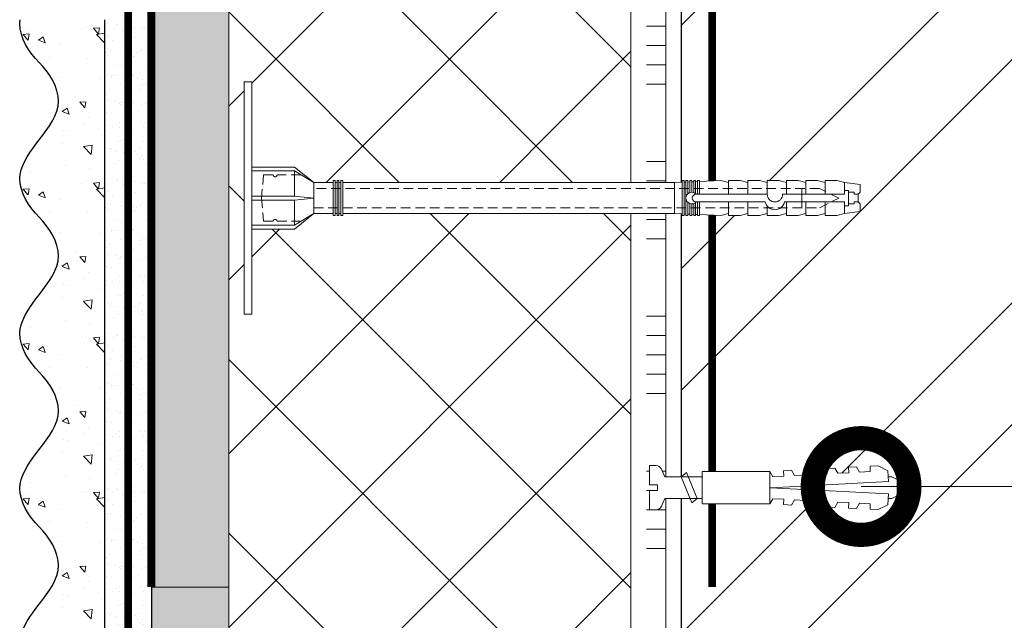
# Model space of a CAD drawing. Units: millimetres. Extents: x -127181 to 43081, y -28550 to 2974.
# Drawn here: x 6369 to 6624, y -23727 to -23571 of the extents above; entities that cross this region are included whole.
import ezdxf
from ezdxf import colors
from ezdxf.entities.mleader import LeaderData, LeaderLine
from ezdxf.math import Vec2, Vec3

# ---------------------------------------------------------------- set-up
doc = ezdxf.new("R2010")
doc.units = ezdxf.units.MM
for name, pattern in [('ACAD_ISO03W100', [30, 12, -18]), ('HIDDEN', [0.375, 0.25, -0.125]), ('Штриховая', [6, 2, -2, 2])]:
    doc.linetypes.add(name, pattern=pattern)
doc.layers.get('0').update_dxf_attribs({"lineweight": 30})
doc.layers.add('TN-АННОТАЦИИ', color=7, linetype='Continuous', lineweight=20, true_color=0x000000)
for name, color, linetype, lineweight in [('TN-ГРУНТОВКА', 6, 'Continuous', 15), ('TN-КИРПИЧ', 246, 'Continuous', 30), ('TN-КЛЕЙ', 1, 'Continuous', 15), ('TN-КРЕПЕЖ', 7, 'Continuous', 15), ('TN-СТЯЖКА', 252, 'Continuous', 15), ('TN-УТЕПЛИТЕЛЬ XPS', 252, 'Continuous', 15), ('ТН_Крепеж', 7, 'Continuous', 15), ('ТН_Штрих Штукатурка', 7, 'Continuous', 15), ('ТН_Штукатурка', 7, 'Continuous', 25)]:
    doc.layers.add(name, color=color, linetype=linetype, lineweight=lineweight)
doc.layers.add('Стеклосетка', color=7, linetype='ACAD_ISO03W100')
doc.styles.add('Arial', font='txt')
doc.styles.add('TN-Текст', font='isocpeur.ttf')

# ---------------------------------------------------------------- blocks, each defined once
blk = doc.blocks.new('*U226')
at = {"layer": 'TN-КИРПИЧ', "lineweight": 13}
h = blk.add_hatch(dxfattribs=at)
h.set_pattern_fill('ANSI32', color=256, scale=7)
h.set_pattern_definition([(45, (-179.9999999999999, 666.3746409774908), (-47.14634463561305, 47.14634463561306), []), (45, (-148.5690899999999, 666.3746409774908), (-47.14634463561305, 47.14634463561306), [])])
h.paths.add_polyline_path([(-180, 0), (200, 0), (200, 1366.374640977491), (-180, 1366.374640977491)])
at = {"layer": 'TN-КИРПИЧ'}
blk.add_lwpolyline([(-180, 0), (200, 0), (200, 1366.374640977491), (-180, 1366.374640977491)], close=True, dxfattribs=at)
blk = doc.blocks.new('*U394')
at = {"lineweight": 9, "transparency": 33554559}
h = blk.add_hatch(dxfattribs=at)
h.set_pattern_fill('ANSI37', color=256, scale=10)
h.set_pattern_definition([(45, (328.3644002372787, 7.999493811757048), (-22.45064030267288, 22.45064030267288), []), (135, (328.3644002372787, 7.999493811757048), (-22.45064030267288, -22.45064030267288), [])])
h.paths.add_polyline_path([(1328.364400237271, 107.999493811757), (-7.254520847314572e-12, 108.00000000001), (0, 4), (1328.364400237279, 3.999493811747038)])
at = {"lineweight": 20}
blk.add_lwpolyline([(1328.364400237271, 107.999493811757), (-7.254520847314572e-12, 108.00000000001), (0, 4), (1328.364400237279, 3.999493811747038)], close=True, dxfattribs=at)
blk = doc.blocks.new('*U392')
at = {"color": 1, "ltscale": 100}
for points in [[(455, 7.184594554997833e-15), (455, 5.000000000000007)], [(460, 7.184594554997833e-15), (460, 5.000000000000007)], [(465, 7.184594554997833e-15), (465, 5.000000000000007)], [(470, 7.184594554997833e-15), (470, 5.000000000000007)], [(490, 7.837739514543092e-15), (490, 5.000000000000009)], [(495, 7.837739514543092e-15), (495, 5.000000000000008)], [(500, 7.837739514543092e-15), (500, 5.000000000000008)], [(505, 7.837739514543092e-15), (505, 5.000000000000008)], [(510, 7.837739514543092e-15), (510, 5.000000000000008)], [(530, 8.49088447408835e-15), (530, 5.00000000000001)], [(535, 8.49088447408835e-15), (535, 5.000000000000009)], [(540, 8.49088447408835e-15), (540, 5.000000000000009)], [(545, 8.49088447408835e-15), (545, 5.000000000000009)], [(550, 8.49088447408835e-15), (550, 5.000000000000009)], [(570, 9.144029433633607e-15), (570, 5.00000000000001)], [(575, 9.144029433633607e-15), (575, 5.000000000000009)], [(580, 9.144029433633607e-15), (580, 5.000000000000009)], [(585, 9.144029433633607e-15), (585, 5.000000000000009)], [(590, 9.144029433633607e-15), (590, 5.000000000000009)], [(1349.500098386583, 1.958618608088094e-14), (0, -2.449293598294707e-15)]]:
    blk.add_lwpolyline(points, dxfattribs=at)
blk = doc.blocks.new('*U54')
at = {"layer": 'ТН_Штрих Штукатурка', "ltscale": 100}
h = blk.add_hatch(dxfattribs=at)
h.set_pattern_fill('AR-SAND', color=256, scale=0.1, angle=180, style=0)
h.set_pattern_definition([(217.5, (852.9999999999773, 59198.9397012332), (0.1600031295984064, -4.894132373293424), [0, -3.860800000000001, 0, -4.318000000000001, 0, -4.1275]), (187.5, (852.9999999999773, 59198.9397012332), (-4.495232831380023, -7.168251005683545), [0, -2.082799999999998, 0, -3.479799999999998, 0, -1.333499999999999]), (147.5, (856.1241999999829, 59198.9397012332), (-7.90992370241458, -0.01437184678545994), [0, -1.269999999999999, 0, -4.571999999999996, 0, -5.968999999999996]), (137.5, (856.1241999999829, 59198.9397012332), (-7.635564524722971, -2.229293232572165), [0, -0.635, 0, -2.9972, 0, -3.429])])
h.paths.add_polyline_path([(-2.948752353404415e-13, 679.9999999999999), (11.99999999999971, 679.9999999999999), (11.99999999999969, 719.9999999999926), (-3.126388037344408e-13, 719.9999999999926)])
h = blk.add_hatch(dxfattribs=at)
h.set_pattern_fill('AR-CONC', color=256, scale=0.1, angle=180, style=0)
h.set_pattern_definition([(230.0000000000001, (-2.948752353404415e-13, 679.9999999999999), (-18.2184668996004, 1.593908553890302), [1.905, -20.955]), (175, (-2.948752353404415e-13, 679.9999999999999), (3.524342142496941, -19.10568452390352), [1.524, -16.764058417]), (280.4514447, (-1.518200700000295, 680.1328253499998), (-14.69412470903532, -17.51177519121952), [1.61900088, -17.80902446]), (226.1842, (-2.929303224413866e-13, 674.9199999999998), (-27.107904089213, 4.204232793272705), [2.857499999999999, -31.43249999999999]), (276.6355576100001, (-2.258990000000293, 675.2703499999999), (-23.74041340515029, -24.74261245977216), [2.428502314, -26.713560816]), (171.18415117, (-2.929303224413866e-13, 674.9199999999998), (-23.74041340649769, -24.74261245855328), [2.285996707, -25.145973192]), (201, (-2.540000000000294, 676.1899999999998), (-15.16143912691325, 10.22651981870876), [1.905, -20.955]), (146.0000000000001, (-2.540000000000294, 676.1899999999998), (-6.1802028347647, -18.41879661223193), [1.524, -16.764]), (251.451445, (-3.803453260000293, 677.0422099899998), (-21.34164192787161, -8.192276888590532), [1.61900088, -17.80899376]), (217.5, (-2.948752353404415e-13, 679.9999999999999), (-0.3088603250591784, -8.455503887315311), [0, -16.5608, 0, -17.018, 0, -16.8275]), (187.5, (-2.948752353404415e-13, 679.9999999999999), (-6.681966251030572, -10.01805748181195), [0, -9.702799999999998, 0, -16.1798, 0, -6.4135]), (147.5, (5.664199999999705, 679.9999999999999), (-13.55905951668714, 0.5728743992673392), [0, -6.35, 0, -19.812, 0, -26.289]), (137.5, (8.204199999999705, 679.9999999999999), (-14.8129181386018, -2.542649103333309), [0, -8.254999999999999, 0, -13.1572, 0, -18.669])])
edge = h.paths.add_edge_path()
edge.add_line((11.99999999999969, 719.9999999999999), (11.99999999999971, 679.9999999999999))
edge.add_line((11.99999999999971, 679.9999999999999), (33.91626297328023, 679.9999999999999))
edge.add_spline(control_points=[(33.91626297328023, 679.9999999999999), (33.46087830081653, 683.1248807340904), (28.74975791948264, 689.265895466959), (21.55795630720294, 698.6405146831743), (26.36476861651991, 706.304469849652), (28.99999999999969, 708.9397012331318), (31.63523138347334, 711.5749326166055), (34.28108439063166, 715.7934661309243), (33.96735444011318, 719.6494068640494), (33.91626297328013, 719.9999999999999)], knot_values=[0, 0, 0, 0, 10.05250795184849, 21.23284783932141, 32.41318772684639, 32.41318772684639, 32.41318772684639, 43.59352761434533, 44.72135954999594, 44.72135954999594, 44.72135954999594, 44.72135954999594], degree=3, periodic=0)
edge.add_line((33.91626297328013, 719.9999999999999), (11.99999999999969, 719.9999999999999))
h = blk.add_hatch(dxfattribs=at)
h.set_pattern_fill('AR-SAND', color=256, scale=0.1, angle=180, style=0)
h.set_pattern_definition([(217.5, (852.9999999999774, 59158.9397012332), (0.1600031295984064, -4.894132373293424), [0, -3.860800000000001, 0, -4.318000000000001, 0, -4.1275]), (187.5, (852.9999999999774, 59158.9397012332), (-4.495232831380023, -7.168251005683545), [0, -2.082799999999998, 0, -3.479799999999998, 0, -1.333499999999999]), (147.5, (856.124199999983, 59158.9397012332), (-7.90992370241458, -0.01437184678545994), [0, -1.269999999999999, 0, -4.571999999999996, 0, -5.968999999999996]), (137.5, (856.124199999983, 59158.9397012332), (-7.635564524722971, -2.229293232572165), [0, -0.635, 0, -2.9972, 0, -3.429])])
h.paths.add_polyline_path([(-2.77111666946439e-13, 639.9999999999999), (11.99999999999972, 639.9999999999999), (11.99999999999971, 679.9999999999926), (-2.948752353404383e-13, 679.9999999999926)])
h = blk.add_hatch(dxfattribs=at)
h.set_pattern_fill('AR-CONC', color=256, scale=0.1, angle=180, style=0)
h.set_pattern_definition([(230.0000000000001, (-2.77111666946439e-13, 639.9999999999999), (-18.2184668996004, 1.593908553890302), [1.905, -20.955]), (175, (-2.77111666946439e-13, 639.9999999999999), (3.524342142496941, -19.10568452390352), [1.524, -16.764058417]), (280.4514447, (-1.518200700000277, 640.1328253499998), (-14.69412470903532, -17.51177519121952), [1.61900088, -17.80902446]), (226.1842, (-2.751667540473841e-13, 634.9199999999998), (-27.107904089213, 4.204232793272705), [2.857499999999999, -31.43249999999999]), (276.6355576100001, (-2.258990000000276, 635.2703499999999), (-23.74041340515029, -24.74261245977216), [2.428502314, -26.713560816]), (171.18415117, (-2.751667540473841e-13, 634.9199999999998), (-23.74041340649769, -24.74261245855328), [2.285996707, -25.145973192]), (201, (-2.540000000000276, 636.1899999999998), (-15.16143912691325, 10.22651981870876), [1.905, -20.955]), (146.0000000000001, (-2.540000000000276, 636.1899999999998), (-6.1802028347647, -18.41879661223193), [1.524, -16.764]), (251.451445, (-3.803453260000276, 637.0422099899998), (-21.34164192787161, -8.192276888590532), [1.61900088, -17.80899376]), (217.5, (-2.77111666946439e-13, 639.9999999999999), (-0.3088603250591784, -8.455503887315311), [0, -16.5608, 0, -17.018, 0, -16.8275]), (187.5, (-2.77111666946439e-13, 639.9999999999999), (-6.681966251030572, -10.01805748181195), [0, -9.702799999999998, 0, -16.1798, 0, -6.4135]), (147.5, (5.664199999999723, 639.9999999999999), (-13.55905951668714, 0.5728743992673392), [0, -6.35, 0, -19.812, 0, -26.289]), (137.5, (8.204199999999723, 639.9999999999999), (-14.8129181386018, -2.542649103333309), [0, -8.254999999999999, 0, -13.1572, 0, -18.669])])
edge = h.paths.add_edge_path()
edge.add_line((11.99999999999971, 679.9999999999999), (11.99999999999972, 639.9999999999999))
edge.add_line((11.99999999999972, 639.9999999999999), (33.91626297328025, 639.9999999999999))
edge.add_spline(control_points=[(33.91626297328025, 639.9999999999999), (33.46087830081655, 643.1248807340904), (28.74975791948266, 649.265895466959), (21.55795630720295, 658.6405146831743), (26.36476861651993, 666.304469849652), (28.99999999999971, 668.9397012331318), (31.63523138347336, 671.5749326166055), (34.28108439063168, 675.7934661309243), (33.96735444011319, 679.6494068640494), (33.91626297328015, 679.9999999999999)], knot_values=[0, 0, 0, 0, 10.05250795184849, 21.23284783932141, 32.41318772684639, 32.41318772684639, 32.41318772684639, 43.59352761434533, 44.72135954999594, 44.72135954999594, 44.72135954999594, 44.72135954999594], degree=3, periodic=0)
edge.add_line((33.91626297328015, 679.9999999999999), (11.9999999999997, 679.9999999999999))
h = blk.add_hatch(dxfattribs=at)
h.set_pattern_fill('AR-SAND', color=256, scale=0.1, angle=180, style=0)
h.set_pattern_definition([(217.5, (852.9999999999774, 59118.9397012332), (0.1600031295984064, -4.894132373293424), [0, -3.860800000000001, 0, -4.318000000000001, 0, -4.1275]), (187.5, (852.9999999999774, 59118.9397012332), (-4.495232831380023, -7.168251005683545), [0, -2.082799999999998, 0, -3.479799999999998, 0, -1.333499999999999]), (147.5, (856.124199999983, 59118.9397012332), (-7.90992370241458, -0.01437184678545994), [0, -1.269999999999999, 0, -4.571999999999996, 0, -5.968999999999996]), (137.5, (856.124199999983, 59118.9397012332), (-7.635564524722971, -2.229293232572165), [0, -0.635, 0, -2.9972, 0, -3.429])])
h.paths.add_polyline_path([(-2.593480985524365e-13, 599.9999999999999), (11.99999999999974, 599.9999999999999), (11.99999999999972, 639.9999999999926), (-2.771116669464358e-13, 639.9999999999926)])
h = blk.add_hatch(dxfattribs=at)
h.set_pattern_fill('AR-CONC', color=256, scale=0.1, angle=180, style=0)
h.set_pattern_definition([(230.0000000000001, (-2.593480985524365e-13, 599.9999999999999), (-18.2184668996004, 1.593908553890302), [1.905, -20.955]), (175, (-2.593480985524365e-13, 599.9999999999999), (3.524342142496941, -19.10568452390352), [1.524, -16.764058417]), (280.4514447, (-1.51820070000026, 600.1328253499998), (-14.69412470903532, -17.51177519121952), [1.61900088, -17.80902446]), (226.1842, (-2.574031856533816e-13, 594.9199999999998), (-27.107904089213, 4.204232793272705), [2.857499999999999, -31.43249999999999]), (276.6355576100001, (-2.258990000000258, 595.2703499999999), (-23.74041340515029, -24.74261245977216), [2.428502314, -26.713560816]), (171.18415117, (-2.574031856533816e-13, 594.9199999999998), (-23.74041340649769, -24.74261245855328), [2.285996707, -25.145973192]), (201, (-2.540000000000258, 596.1899999999998), (-15.16143912691325, 10.22651981870876), [1.905, -20.955]), (146.0000000000001, (-2.540000000000258, 596.1899999999998), (-6.1802028347647, -18.41879661223193), [1.524, -16.764]), (251.451445, (-3.803453260000258, 597.0422099899998), (-21.34164192787161, -8.192276888590532), [1.61900088, -17.80899376]), (217.5, (-2.593480985524365e-13, 599.9999999999999), (-0.3088603250591784, -8.455503887315311), [0, -16.5608, 0, -17.018, 0, -16.8275]), (187.5, (-2.593480985524365e-13, 599.9999999999999), (-6.681966251030572, -10.01805748181195), [0, -9.702799999999998, 0, -16.1798, 0, -6.4135]), (147.5, (5.664199999999741, 599.9999999999999), (-13.55905951668714, 0.5728743992673392), [0, -6.35, 0, -19.812, 0, -26.289]), (137.5, (8.20419999999974, 599.9999999999999), (-14.8129181386018, -2.542649103333309), [0, -8.254999999999999, 0, -13.1572, 0, -18.669])])
edge = h.paths.add_edge_path()
edge.add_line((11.99999999999972, 639.9999999999999), (11.99999999999974, 599.9999999999999))
edge.add_line((11.99999999999974, 599.9999999999999), (33.91626297328027, 599.9999999999999))
edge.add_spline(control_points=[(33.91626297328027, 599.9999999999999), (33.46087830081657, 603.1248807340904), (28.74975791948268, 609.265895466959), (21.55795630720297, 618.6405146831743), (26.36476861651995, 626.304469849652), (28.99999999999973, 628.9397012331318), (31.63523138347338, 631.5749326166055), (34.2810843906317, 635.7934661309243), (33.96735444011321, 639.6494068640494), (33.91626297328017, 639.9999999999999)], knot_values=[0, 0, 0, 0, 10.05250795184849, 21.23284783932141, 32.41318772684639, 32.41318772684639, 32.41318772684639, 43.59352761434533, 44.72135954999594, 44.72135954999594, 44.72135954999594, 44.72135954999594], degree=3, periodic=0)
edge.add_line((33.91626297328017, 639.9999999999999), (11.99999999999972, 639.9999999999999))
h = blk.add_hatch(dxfattribs=at)
h.set_pattern_fill('AR-SAND', color=256, scale=0.1, angle=180, style=0)
h.set_pattern_definition([(217.5, (852.9999999999774, 59078.9397012332), (0.1600031295984064, -4.894132373293424), [0, -3.860800000000001, 0, -4.318000000000001, 0, -4.1275]), (187.5, (852.9999999999774, 59078.9397012332), (-4.495232831380023, -7.168251005683545), [0, -2.082799999999998, 0, -3.479799999999998, 0, -1.333499999999999]), (147.5, (856.124199999983, 59078.9397012332), (-7.90992370241458, -0.01437184678545994), [0, -1.269999999999999, 0, -4.571999999999996, 0, -5.968999999999996]), (137.5, (856.124199999983, 59078.9397012332), (-7.635564524722971, -2.229293232572165), [0, -0.635, 0, -2.9972, 0, -3.429])])
h.paths.add_polyline_path([(-2.41584530158434e-13, 559.9999999999999), (11.99999999999976, 559.9999999999999), (11.99999999999974, 599.9999999999926), (-2.593480985524333e-13, 599.9999999999926)])
h = blk.add_hatch(dxfattribs=at)
h.set_pattern_fill('AR-CONC', color=256, scale=0.1, angle=180, style=0)
h.set_pattern_definition([(230.0000000000001, (-2.41584530158434e-13, 559.9999999999999), (-18.2184668996004, 1.593908553890302), [1.905, -20.955]), (175, (-2.41584530158434e-13, 559.9999999999999), (3.524342142496941, -19.10568452390352), [1.524, -16.764058417]), (280.4514447, (-1.518200700000242, 560.1328253499998), (-14.69412470903532, -17.51177519121952), [1.61900088, -17.80902446]), (226.1842, (-2.396396172593791e-13, 554.9199999999998), (-27.107904089213, 4.204232793272705), [2.857499999999999, -31.43249999999999]), (276.6355576100001, (-2.25899000000024, 555.2703499999999), (-23.74041340515029, -24.74261245977216), [2.428502314, -26.713560816]), (171.18415117, (-2.396396172593791e-13, 554.9199999999998), (-23.74041340649769, -24.74261245855328), [2.285996707, -25.145973192]), (201, (-2.54000000000024, 556.1899999999998), (-15.16143912691325, 10.22651981870876), [1.905, -20.955]), (146.0000000000001, (-2.54000000000024, 556.1899999999998), (-6.1802028347647, -18.41879661223193), [1.524, -16.764]), (251.451445, (-3.80345326000024, 557.0422099899998), (-21.34164192787161, -8.192276888590532), [1.61900088, -17.80899376]), (217.5, (-2.41584530158434e-13, 559.9999999999999), (-0.3088603250591784, -8.455503887315311), [0, -16.5608, 0, -17.018, 0, -16.8275]), (187.5, (-2.41584530158434e-13, 559.9999999999999), (-6.681966251030572, -10.01805748181195), [0, -9.702799999999998, 0, -16.1798, 0, -6.4135]), (147.5, (5.664199999999759, 559.9999999999999), (-13.55905951668714, 0.5728743992673392), [0, -6.35, 0, -19.812, 0, -26.289]), (137.5, (8.204199999999759, 559.9999999999999), (-14.8129181386018, -2.542649103333309), [0, -8.254999999999999, 0, -13.1572, 0, -18.669])])
edge = h.paths.add_edge_path()
edge.add_line((11.99999999999974, 599.9999999999999), (11.99999999999976, 559.9999999999999))
edge.add_line((11.99999999999976, 559.9999999999999), (33.91626297328028, 559.9999999999999))
edge.add_spline(control_points=[(33.91626297328028, 559.9999999999999), (33.46087830081658, 563.1248807340904), (28.7497579194827, 569.265895466959), (21.55795630720299, 578.6405146831743), (26.36476861651996, 586.304469849652), (28.99999999999974, 588.9397012331318), (31.6352313834734, 591.5749326166055), (34.28108439063171, 595.7934661309243), (33.96735444011323, 599.6494068640494), (33.91626297328018, 599.9999999999999)], knot_values=[0, 0, 0, 0, 10.05250795184849, 21.23284783932141, 32.41318772684639, 32.41318772684639, 32.41318772684639, 43.59352761434533, 44.72135954999594, 44.72135954999594, 44.72135954999594, 44.72135954999594], degree=3, periodic=0)
edge.add_line((33.91626297328018, 599.9999999999999), (11.99999999999974, 599.9999999999999))
at = {"layer": 'ТН_Штукатурка', "ltscale": 100}
for points in [[(-3.12638803734444e-13, 719.9999999999999), (-2.948752353404415e-13, 679.9999999999999)], [(11.99999999999971, 679.9999999999999), (11.99999999999969, 719.9999999999999)], [(-2.948752353404415e-13, 679.9999999999999), (-2.77111666946439e-13, 639.9999999999999)], [(11.99999999999972, 639.9999999999999), (11.99999999999971, 679.9999999999999)], [(-2.77111666946439e-13, 639.9999999999999), (-2.593480985524365e-13, 599.9999999999999)], [(11.99999999999974, 599.9999999999999), (11.99999999999972, 639.9999999999999)], [(-2.593480985524365e-13, 599.9999999999999), (-2.41584530158434e-13, 559.9999999999999)], [(11.99999999999976, 559.9999999999999), (11.99999999999974, 599.9999999999999)]]:
    blk.add_lwpolyline(points, dxfattribs=at)
for points in [[(33.91626297328023, 679.9999999999999), (33.46087830081653, 683.1248807340904), (28.74975791948264, 689.265895466959), (21.55795630720294, 698.6405146831743), (26.36476861651991, 706.304469849652), (28.99999999999969, 708.9397012331318), (31.63523138347334, 711.5749326166055), (34.28108439063166, 715.7934661309243), (33.96735444011318, 719.6494068640494), (33.91626297328013, 719.9999999999999)], [(33.91626297328025, 639.9999999999999), (33.46087830081655, 643.1248807340904), (28.74975791948266, 649.265895466959), (21.55795630720295, 658.6405146831743), (26.36476861651993, 666.304469849652), (28.99999999999971, 668.9397012331318), (31.63523138347336, 671.5749326166055), (34.28108439063168, 675.7934661309243), (33.96735444011319, 679.6494068640494), (33.91626297328015, 679.9999999999999)], [(33.91626297328027, 599.9999999999999), (33.46087830081657, 603.1248807340904), (28.74975791948268, 609.265895466959), (21.55795630720297, 618.6405146831743), (26.36476861651995, 626.304469849652), (28.99999999999973, 628.9397012331318), (31.63523138347338, 631.5749326166055), (34.2810843906317, 635.7934661309243), (33.96735444011321, 639.6494068640494), (33.91626297328017, 639.9999999999999)], [(33.91626297328028, 559.9999999999999), (33.46087830081658, 563.1248807340904), (28.7497579194827, 569.265895466959), (21.55795630720299, 578.6405146831743), (26.36476861651996, 586.304469849652), (28.99999999999974, 588.9397012331318), (31.6352313834734, 591.5749326166055), (34.28108439063171, 595.7934661309243), (33.96735444011323, 599.6494068640494), (33.91626297328018, 599.9999999999999)]]:
    blk.add_open_spline(points, degree=3, knots=[0, 0, 0, 0, 10.05250795184849, 21.23284783932141, 32.41318772684639, 32.41318772684639, 32.41318772684639, 43.59352761434533, 44.72135954999594, 44.72135954999594, 44.72135954999594, 44.72135954999594], dxfattribs=at)
blk = doc.blocks.new('Фасадный держатель_низ')
at = {"layer": 'ТН_Крепеж', "ltscale": 100}
for points in [[(-17.600000000004, -1.600000000002183), (-17.600000000004, -0.4000000000014552), (-11.20000000000255, -0.4000000000014552, -1), (-9.600000000002183, -0.4000000000014552), (-2.247213595499943, -0.4000000000050932, 0.9999999999982209), (-2.247213595498124, 0.3999999999978172), (-9.40000000000191, 0.3999999999941792, 0.8104418365837393), (-11.40000000000191, 0.3999999999978172), (-17.600000000004, 0.3999999999978172), (-17.600000000004, 1.599999999998545), (-19.20000000000437, 1.399999999997817), (-19.20000000000437, 0.5999999999985448), (-19.00000000000455, 0.3999999999978172), (-19.00000000000455, -0.4000000000014552), (-19.20000000000437, -0.6000000000021828), (-19.20000000000437, -1.400000000001455), (-17.600000000004, -1.600000000002183)], [(-2.247213595500853, -0.4000000000087311, 2.618033988731078), (-2.247213595501307, 0.4000000000014552, 2.23606797751488)]]:
    blk.add_lwpolyline(points, format="xyb", dxfattribs=at)
for points in [[(-15.60000000000355, 0.3999999999978172), (-15.60000000000355, 1.799999999995634), (-16.80000000000382, 1.799999999995634), (-17.600000000004, 1.599999999998545)], [(-13.60000000000309, 0.3999999999978172), (-13.60000000000309, 1.799999999995634), (-14.80000000000337, 1.799999999995634), (-15.60000000000355, 1.599999999998545)], [(-11.60000000000264, 0.3999999999978172), (-11.60000000000264, 1.799999999995634), (-12.80000000000291, 1.799999999995634), (-13.60000000000309, 1.599999999998545)], [(-9.600000000002638, 0.8245345387986163), (-9.600000000002638, 1.799999999995634), (-10.80000000000291, 1.799999999995634), (-11.60000000000309, 1.599999999998545)], [(-7.600000000001728, 0.3999999999941792), (-7.600000000001728, 1.799999999991996), (-8.800000000002001, 1.799999999991996), (-9.600000000002183, 1.599999999994907)], [(-5.600000000001273, 0.3999999999978172), (-5.600000000001273, 1.799999999995634), (-6.800000000001546, 1.799999999995634), (-7.600000000001728, 1.599999999998545)], [(-2.600000000000364, 1.708333333328483), (-4.800000000001091, 1.799999999995634), (-5.600000000001273, 1.599999999998545)], [(-2.400000000000546, 0.3999999999978172), (-2.400000000000546, 1.799999999995634), (-2.600000000000364, 1.799999999995634), (-2.600000000000364, 0.3999999999978172)], [(-2.199999999999818, 1.691666666662059), (-2.400000000000546, 1.69999999999709)], [(-2, 0.5656854249500611), (-2, 1.799999999995634), (-2.199999999999818, 1.799999999995634), (-2.199999999999818, 0.4472135955002159)], [(-1.800000000000182, 1.674999999995634), (-2.000000000000455, 1.683333333330665)], [(-1.600000000000364, 0.5656854249500611), (-1.600000000000364, 1.799999999995634), (-1.800000000000182, 1.799999999995634), (-1.800000000000182, 0.5999999999985448)], [(-1.400000000000546, 1.658333333332848), (-1.600000000000364, 1.666666666664241)], [(-1.399999999999636, -0.4472135955074918), (-1.399999999999636, -1.80000000000291), (-1.199999999999818, -1.80000000000291), (-1.199999999999818, 1.799999999995634), (-1.399999999999636, 1.799999999995634), (-1.399999999999636, 0.4472135955002159)], [(-1, 1.641666666662786), (-1.200000000000273, 1.649999999997817)], [(-0.8000000000001819, -1.633333333338669), (0, -1.600000000002183), (0, 1.599999999998545), (-0.8000000000001819, 1.633333333331393)], [(-18.00000000000409, 0.5999999999985448), (-18.600000000004, 0.5999999999985448), (-18.600000000004, 0.3999999999978172), (-19.00000000000455, 0.3999999999978172)], [(-17.600000000004, 0.7999999999956344), (-18.00000000000409, 0.7999999999956344), (-18.00000000000455, -0.8000000000029104), (-17.600000000004, -0.8000000000029104)], [(-18.00000000000455, -0.6000000000021828), (-18.600000000004, -0.6000000000021828), (-18.600000000004, -0.4000000000014552), (-19.00000000000455, -0.4000000000014552)], [(-15.60000000000355, -0.3999999999978172), (-15.60000000000355, -1.799999999995634), (-16.80000000000382, -1.799999999995634), (-17.600000000004, -1.599999999998545)], [(-13.60000000000309, -0.3999999999978172), (-13.60000000000309, -1.799999999995634), (-14.80000000000337, -1.799999999995634), (-15.60000000000355, -1.599999999998545)], [(-11.60000000000264, -0.3999999999978172), (-11.60000000000264, -1.799999999995634), (-12.80000000000291, -1.799999999995634), (-13.60000000000309, -1.599999999998545)], [(-9.600000000002638, -0.3999999999978172), (-9.600000000002638, -1.799999999995634), (-10.80000000000291, -1.799999999995634), (-11.60000000000309, -1.599999999998545)], [(-7.600000000001728, -0.3999999999941792), (-7.600000000001728, -1.799999999991996), (-8.800000000002001, -1.799999999991996), (-9.600000000002183, -1.599999999994907)], [(-5.600000000001273, -0.3999999999978172), (-5.600000000001273, -1.799999999995634), (-6.800000000001546, -1.799999999995634), (-7.600000000001728, -1.599999999998545)], [(-2.600000000000364, -0.4000000000050932), (-2.600000000000364, -1.80000000000291), (-2.400000000000546, -1.80000000000291), (-2.400000000000546, -0.4000000000050932)], [(-2.199999999999818, -0.4472135955074918), (-2.199999999999818, -1.80000000000291), (-2, -1.80000000000291), (-2, -0.5656854249573371)], [(-1.800000000000182, -0.6000000000058208), (-1.800000000000182, -1.80000000000291), (-1.600000000000364, -1.80000000000291), (-1.600000000000364, -0.5656854249573371)], [(-2.600000000000364, -1.708333333335759), (-4.800000000001091, -1.80000000000291), (-5.600000000001273, -1.600000000005821)], [(-2.199999999999818, -1.691666666669335), (-2.400000000000546, -1.700000000004366)], [(-1.800000000000182, -1.67500000000291), (-2.000000000000455, -1.683333333337941)], [(-1.399999999999636, -1.658333333336486), (-1.600000000000364, -1.666666666671517)], [(-1, -1.641666666670062), (-1.200000000000273, -1.650000000005093)]]:
    blk.add_lwpolyline(points, dxfattribs=at)
blk.add_lwpolyline([(-0.8000000000001819, 1.799999999995634), (-1, 1.799999999995634), (-1, -1.80000000000291), (-0.8000000000001819, -1.80000000000291)], close=True, dxfattribs=at)
at = {"layer": 'ТН_Крепеж', "linetype": 'HIDDEN', "ltscale": 10}
blk.add_lwpolyline([(-13.19999999999982, 0.999999999996362), (-13.19999999999982, -1.000000000003638)], dxfattribs=at)
blk = doc.blocks.new('Фасадный держатель_верх')
at = {"layer": 'ТН_Крепеж', "ltscale": 100}
for points in [[(9.400000000002365, 12.00000000000364), (10.20000000000255, 12.00000000000364), (10.20000000000255, -12.00000000000364), (9.400000000002365, -12.00000000000364)], [(0.2000000000002728, 1.799999999999272), (0, 1.799999999999272), (0, -1.799999999999272), (0.2000000000002728, -1.799999999999272)], [(0.6000000000003638, 1.799999999999272), (0.4000000000005457, 1.799999999999272), (0.4000000000005457, -1.799999999999272), (0.6000000000003638, -1.799999999999272)], [(1.000000000000455, 1.799999999999272), (0.8000000000001819, 1.799999999999272), (0.8000000000001819, -1.799999999999272), (1.000000000000455, -1.799999999999272)]]:
    blk.add_lwpolyline(points, close=True, dxfattribs=at)
for points in [[(9.400000000002365, 3.200000000000728), (5.000000000001364, 3.200000000000728), (3.000000000000909, 1.600000000002183), (3.000000000000909, -1.599999999998545), (5.000000000001364, -3.200000000000728), (9.400000000002365, -3.200000000000728)], [(9.400000000002365, 2.799999999999272), (5.000000000001364, 2.799999999999272), (3.000000000000909, 1.600000000002183)], [(5.000000000001364, 2.799999999999272), (5.000000000001364, 0.2000000000007276)], [(0.4000000000005457, 1.600000000002183), (0.2000000000002728, 1.600000000002183)], [(0.8000000000001819, 1.600000000002183), (0.6000000000003638, 1.600000000002183)], [(3.000000000000909, 1.600000000002183), (1.000000000000455, 1.600000000002183)], [(9.400000000002365, -0.2000000000007276), (5.000000000001364, -0.2000000000007276), (3.000000000000909, 3.637978807091713e-12), (5.000000000001364, 0.2000000000007276), (9.400000000002365, 0.1999999999970896)], [(5.000000000001364, -0.2000000000007276), (5.000000000001364, -2.799999999999272)], [(0.4000000000005457, -1.599999999998545), (0.2000000000002728, -1.599999999998545)], [(0.8000000000001819, -1.599999999998545), (0.6000000000003638, -1.599999999998545)], [(3.000000000000909, -1.599999999998545), (1.000000000000455, -1.599999999998545)], [(9.400000000002365, -2.799999999999272), (5.000000000001364, -2.799999999999272), (3.000000000000909, -1.599999999998545)]]:
    blk.add_lwpolyline(points, dxfattribs=at)
blk = doc.blocks.new('*U47')
at = {"color": 1, "lineweight": 0}
blk.add_wipeout([(2.0000000000018083, -29.00000000002359), (1.3677374075339262e-12, -29.00000000002359), (1.3687245071952362e-12, -7.000000000016314), (-11.000000000001146, -7.000000000016314), (-16.000000000004544, -3.0000000000199805), (-21.00000000000342, -3.0000000000199805), (-21.00000000000342, -3.500000000012733), (-21.500000000004118, -3.500000000012733), (-21.500000000004118, -3.0000000000199805), (-22.000000000003663, -3.0000000000199805), (-22.000000000003663, -3.500000000012733), (-22.500000000003173, -3.500000000012733), (-22.500000000003173, -3.0000000000199805), (-23.000000000003876, -3.0000000000199805), (-23.000000000003876, -3.500000000012733), (-23.500000000004544, -3.500000000012733), (-23.500000000004544, -3.000000000014552), (-109.21458641874268, -3.0000000000118234), (-111.21458641900507, -3.0833333333548296), (-111.21458641900507, -3.5000000000154046), (-111.7145864190046, -3.5000000000154046), (-111.7145864190046, -3.1041666666833407), (-112.21458641900415, -3.125000000020833), (-112.21458641900415, -3.5000000000154046), (-112.71458641900368, -3.5000000000154046), (-112.71456084371232, -3.146447140406025), (-113.2145864190055, -3.1666666666869503), (-113.2145864190055, -3.5000000000154046), (-113.71458641900507, -3.5000000000154046), (-113.71458641900507, -3.1875000000154614), (-114.21458641900459, -3.208333333352954), (-114.21458641900459, -3.5000000000154046), (-114.71458641900415, -3.5000000000154046), (-114.71458641900415, -3.2291666666814933), (-115.21458641900601, -3.250000000019071), (-115.21458641900601, -3.5000000000154046), (-115.7145864190055, -3.5000000000154046), (-115.7145864190055, -3.2708333333475537), (-121.21458641900732, -3.5000000000154046), (-123.2145864190078, -3.0000000000227374), (-123.2145864190078, -3.5000000000154046), (-126.21458641900847, -3.5000000000154046), (-128.21458641900892, -3.0000000000227374), (-128.21458641900892, -3.5000000000063665), (-131.21458641900958, -3.5000000000063665), (-133.21458641901117, -3.00000000001333), (-133.21458641901117, -3.5000000000154046), (-136.21458641901188, -3.5000000000154046), (-138.21458641901117, -3.000000000022993), (-138.21458641901117, -3.5000000000154046), (-141.21458641901188, -3.5000000000154046), (-143.2145864190123, -3.0000000000227374), (-143.2145864190123, -3.5000000000154046), (-146.21458641901302, -3.5000000000154046), (-148.21458641901344, -3.0000000000227374), (-148.21458641901344, -3.5000000000154046), (-151.21458641901415, -3.5000000000154046), (-153.2145864190146, -3.0000000000227374), (-157.21458641901546, -2.5000000000208615), (-157.21458641901546, -0.500000000022709), (-156.714586419016, -2.0889956431346945e-11), (-156.714586419016, 1.9999999999773195), (-157.21458641901546, 2.49999999997911), (-157.21458641901546, 4.499999999977291), (-153.2145864190146, 4.99999999997911), (-151.21458641901415, 5.499999999962739), (-148.21458641901344, 5.499999999962739), (-148.21458641901344, 4.999999999970015), (-146.21458641901302, 5.499999999962739), (-143.2145864190123, 5.499999999962739), (-143.2145864190123, 4.999999999970015), (-141.21458641901188, 5.499999999962739), (-138.21458641901117, 5.499999999962739), (-138.21458641901236, 4.999999999970015), (-136.21458641901188, 5.499999999962739), (-133.21458641901117, 5.499999999962739), (-133.21458641901117, 4.999999999960636), (-131.21458641900958, 5.499999999953644), (-128.21458641900892, 5.499999999953644), (-128.21458641900892, 4.999999999970015), (-126.21458641900847, 5.499999999962739), (-123.2145864190078, 5.499999999962739), (-123.2145864190078, 4.999999999988233), (-121.21458641900732, 5.4999999999809575), (-115.7145864190055, 5.270833333313078), (-115.71458641900553, 5.4999999999809575), (-115.21458641900601, 5.4999999999809575), (-115.21458641900601, 5.249999999984567), (-114.71458641900415, 5.229166666646989), (-114.71458641900415, 5.4999999999809575), (-114.21458641900459, 5.4999999999809575), (-114.21458641900459, 5.20833333331845), (-113.71458641900507, 5.187499999980901), (-113.71458641900507, 5.4999999999809575), (-113.2145864190055, 5.4999999999809575), (-113.2145864190055, 5.166666666652475), (-112.71458641900368, 5.145833333314869), (-112.71458641900368, 5.4999999999809575), (-112.21458641900415, 5.4999999999809575), (-112.21458641900527, 5.124999999986358), (-111.7145864190046, 5.104166666648808), (-111.7145864190046, 5.4999999999809575), (-111.21458641900507, 5.4999999999809575), (-111.21458641900507, 5.083333333320326), (-109.2145864190046, 4.999999999988233), (-23.500000000004544, 4.9999999999854765), (-23.500000000004544, 5.4999999999836575), (-23.000000000003876, 5.4999999999836575), (-23.000000000003876, 4.999999999981867), (-22.500000000003173, 4.999999999981867), (-22.500000000003173, 5.4999999999836575), (-22.000000000003663, 5.4999999999836575), (-22.000000000003663, 4.999999999981867), (-21.500000000004118, 4.999999999981867), (-21.500000000004118, 5.4999999999836575), (-21.00000000000342, 5.4999999999836575), (-21.00000000000342, 4.999999999981867), (-16.000000000010683, 4.999999999981867), (-11.000000000001146, 8.999999999987324), (1.3694423978580074e-12, 8.999999999987324), (1.3704294975193174e-12, 30.9999999999946), (2.000000000001811, 30.9999999999946)], dxfattribs=at)
at = {"color": 7, "linetype": 'HIDDEN', "ltscale": 10}
blk.add_lwpolyline([(-2.500000000004547, 0.9999999999854481), (-3.000000000004547, -5.000000000014552), (-5.500000000004547, -5.000000000014553, 1), (-6.500000000004547, -5.000000000014552), (-12.62500000000455, -5.000000000014551), (-16.00000000000455, -3.000000000014551), (-16.00000000000455, -1.500000000014551), (-146.7145864190118, -1.500000000011819), (-151.7145864190118, 0.9999999999881813), (-146.7145864190118, 3.499999999988173), (-16.00000000000455, 3.499999999985449), (-16.00000000000455, 4.999999999985449), (-12.62500000000455, 6.999999999985449), (-6.500000000004547, 6.999999999985447, 1), (-5.500000000004547, 6.999999999985447), (-3.000000000004547, 6.999999999985447), (-2.500000000004547, 0.9999999999854481)], format="xyb", dxfattribs=at)
at = {"color": 7, "ltscale": 100}
for points in [[(-23.50000000000455, 4.999999999985449), (-109.2145864190045, 4.999999999988169)], [(-23.50000000000455, -3.000000000014552), (-109.2145864190045, -3.000000000011831)]]:
    blk.add_lwpolyline(points, dxfattribs=at)
at = {"color": 7, "xscale": -2.5, "yscale": 2.5, "zscale": 2.5, "rotation": 180}
for name, p in [('Фасадный держатель_верх', (-23.50000000000455, 0.9999999999854495)), ('Фасадный держатель_низ', (-109.2145864190045, 0.9999999999736172))]:
    blk.add_blockref(name, p, dxfattribs=at)
blk = doc.blocks.new('Дюбель')
at = {"color": 7, "lineweight": 0}
blk.add_wipeout([(-48.0651588266287, -2.8000000000029104), (-48.999999999999545, -2.8000000000029104), (-50.39999999999827, -2.1000000000058243), (-50.39999999999918, 2.099999999991269), (-48.999999999999545, 2.8000000000029104), (-48.0651588266287, 2.8000000000029104), (-48.12808034949239, 1.5993858216388652), (-17.609980870576692, 0), (-48.12808034949239, -1.5993858216243062)], dxfattribs=at)
blk.add_wipeout([(-17.500000000000004, 4.19999999999709), (-18.272311013067338, 2.8385538207221614), (-21.068473710380204, 2.9850944982026775), (-20.995203371639946, 4.383175846858649), (-23.09232539462437, 4.493081354958129), (-23.86463640769171, 3.1316351756831864), (-26.66079910500457, 3.2781758531637024), (-26.587528766264313, 4.676257201819681), (-28.68465078924919, 4.786162709919154), (-29.456961802316528, 3.4247165306442113), (-32.2531244996303, 3.5712572081247345), (-32.179854160890045, 4.969338556780713), (-34.2769761838731, 5.079244064880179), (-35.04928719694226, 3.7177978856052505), (-37.845449894253306, 3.8643385630857665), (-37.77217955551305, 5.262419911741745), (-39.869301578497925, 5.372325419841218), (-40.64161259156708, 4.01087924056629), (-43.43777528887904, 4.1574199180467915), (-43.36450495013878, 5.555501266702777), (-45.46162697312366, 5.66540677480225), (-47.98153967201188, 4.395548518950818), (-48.12808034949239, 1.5993858216388546), (-17.609980870576695, 3.552713678800501e-15), (-48.12808034949239, -1.5993858216243098), (-47.98153967201188, -4.395548518936273), (-45.46162697312366, -5.66540677480225), (-43.36450495013878, -5.555501266688221), (-43.43777528887904, -4.157419918032243), (-40.64161259156708, -4.010879240551731), (-39.869301578497925, -5.372325419841218), (-37.77217955551305, -5.262419911727189), (-37.845449894253306, -3.864338563071211), (-35.04928719694226, -3.7177978855906986), (-34.2769761838731, -5.079244064880186), (-32.179854160890045, -4.969338556766157), (-32.2531244996303, -3.571257208110179), (-29.456961802316528, -3.4247165306296665), (-28.68465078924919, -4.786162709919154), (-26.587528766264313, -4.676257201805125), (-26.66079910500457, -3.278175853149154), (-23.86463640769171, -3.1316351756686345), (-23.09232539462437, -4.493081354958122), (-20.995203371639946, -4.383175846844093), (-21.068473710380204, -2.985094498188122), (-18.272311013067338, -2.8385538207076024), (-17.500000000000004, -4.199999999997086)], dxfattribs=at)
blk.add_wipeout([(0, -4.19999999999709), (0, 4.19999999999709), (-17.5, 4.19999999999709), (-17.5, -4.19999999999709)], dxfattribs=at)
at = {"color": 7}
for points in [[(-17.5, 4.19999999999709), (-18.27231101306734, 2.838553820722154), (-21.0684737103802, 2.98509449820267), (-20.99520337163995, 4.383175846858649), (-23.09232539462437, 4.493081354958122), (-23.86463640769171, 3.131635175683186), (-26.66079910500457, 3.278175853163702), (-26.58752876626431, 4.676257201819681), (-28.68465078924919, 4.786162709919154), (-29.45696180231653, 3.424716530644218), (-32.2531244996303, 3.571257208124734), (-32.17985416089005, 4.969338556780713), (-34.2769761838731, 5.079244064880186), (-35.04928719694226, 3.71779788560525), (-37.84544989425331, 3.864338563085767), (-37.77217955551305, 5.262419911741745), (-39.86930157849793, 5.372325419841218), (-40.64161259156708, 4.010879240566283), (-43.43777528887904, 4.157419918046799), (-43.36450495013878, 5.555501266702777), (-45.46162697312366, 5.66540677480225), (-47.98153967201188, 4.395548518950818), (-48.12808034949239, 1.599385821638862), (-17.60998087057669, 0), (-48.12808034949239, -1.59938582162431), (-47.98153967201188, -4.395548518936266), (-45.46162697312366, -5.66540677480225), (-43.36450495013878, -5.555501266688225), (-43.43777528887904, -4.157419918032247), (-40.64161259156708, -4.010879240551731), (-39.86930157849793, -5.372325419841218), (-37.77217955551305, -5.262419911727193), (-37.84544989425331, -3.864338563071215), (-35.04928719694226, -3.717797885590699), (-34.2769761838731, -5.079244064880186), (-32.17985416089005, -4.969338556766161), (-32.2531244996303, -3.571257208110183), (-29.45696180231653, -3.424716530629667), (-28.68465078924919, -4.786162709919154), (-26.58752876626431, -4.676257201805129), (-26.66079910500457, -3.27817585314915), (-23.86463640769171, -3.131635175668634), (-23.09232539462437, -4.493081354958122), (-20.99520337163995, -4.383175846844097), (-21.0684737103802, -2.985094498188118), (-18.27231101306734, -2.838553820707602), (-17.5, -4.19999999999709)], [(-48.0651588266287, -2.80000000000291), (-48.99999999999955, -2.80000000000291), (-50.39999999999827, -2.100000000005821), (-50.39999999999918, 2.099999999991269), (-48.99999999999955, 2.80000000000291), (-48.0651588266287, 2.80000000000291), (-48.12808034949239, 1.599385821638862), (-17.60998087057669, 0), (-48.12808034949239, -1.59938582162431)], [(0, -4.19999999999709), (0, 4.19999999999709), (-17.5, 4.19999999999709), (-17.5, -4.19999999999709), (0, -4.19999999999709)]]:
    blk.add_lwpolyline(points, close=True, dxfattribs=at)
blk = doc.blocks.new('*U188')
at = {"color": 252, "lineweight": 0, "ltscale": 100, "style": 'Arial', "flags": 9}
for tag, p in [('ОПИСАНИЕ', (-13.8658116470855, 67.0244914338055)), ('ТИП', (16.0652242553199, 69.05749163275247))]:
    blk.add_attdef(tag, p, '', height=24.99999999999999, rotation=93.88572233190601, dxfattribs=at)
at = {"color": 251, "lineweight": 0}
blk.add_wipeout([(18.15321146855613, -0.07343426493725391), (17.77371809815621, 5.51369243689215), (5.19783977722258, 4.659503386668029), (4.212110132247627, 6.587807347587743), (3.615576031556806, 7.210341813749922), (2.7748507843854107, 7.4016090446009), (1.1102817573502186, 7.28854683137989), (1.449115123841132, 2.300040847649285), (3.444517517334827, 2.435574194245749), (3.539390859954178, 1.0387925187732991), (1.5439884664585115, 0.9032591722058743), (1.8828218328770774, -4.08524681153329), (3.5473908599892283, -3.9721845983070514), (4.3545308492422095, -3.66898972269979), (4.86140577663183, -2.97150860982474), (5.577333147692084, -0.9276233151056055)], dxfattribs=at)
at = {"color": 7}
blk.add_line((14.88661890441271, 5.317592533955336), (12.78036887252619, 5.174530103741559), dxfattribs=at)
blk.add_lwpolyline([(12.78036887252617, 5.174530103741554), (5.19783977722255, 4.659503386668023), (4.212110132243908, 6.587807347594952, 0.3000622232486483), (2.774850784382576, 7.401609044600701), (1.110281757349945, 7.28854683138351), (1.449115123841102, 2.300040847649276), (3.444517517335043, 2.43557419424211), (3.539390859954145, 1.038792518773295), (1.543988466458479, 0.9032591722058685), (1.882821832949638, -4.085246811528366), (3.547390859996542, -3.972184598306559, 0.3000622232492791), (4.861405776631795, -2.971508609824748), (5.577333147692055, -0.9276233151056092), (13.15986224299608, -0.4125965980379935)], format="xyb", dxfattribs=at)
blk.add_lwpolyline([(13.15986224299607, -0.4125965980379909), (15.26611227495832, -0.2695341678641965)], dxfattribs=at)
at = {"color": 7, "xscale": -1, "rotation": 3.885722331906001}
blk.add_blockref('Дюбель', (15.07636558965095, 2.524029183017951), dxfattribs=at)
at = {"color": 7}
blk.add_lwpolyline([(13.96910075112459, -0.3576313144042425), (10.72150068913283, 6.137220018557853), (9.399262354320458, 4.944875359527892), (12.6468624163123, -1.549975973434193)], close=True, dxfattribs=at)
blk = doc.blocks.new('_DotSmall')
at = {"color": 0, "linetype": 'ByBlock', "const_width": 0.5}
blk.add_lwpolyline([(-0.0625, 0, 1), (0.0625, 0, 1)], format="xyb", close=True, dxfattribs=at)

msp = doc.modelspace()

# ---------------------------------------------------------------- hatches: boundary and pattern name
at = {"layer": 'TN-СТЯЖКА'}
h = msp.add_hatch(dxfattribs=at)
h.set_pattern_fill('AR-SAND', color=256, scale=0.1)
h.set_pattern_definition([(37.50000000000001, (5155.253492038944, -25521.85953880116), (-0.1600031295984046, 4.894132373293424), [0, -3.860800000000001, 0, -4.318000000000001, 0, -4.1275]), (7.499999999999999, (5155.253492038944, -25521.85953880116), (4.495232831380027, 7.168251005683543), [0, -2.0828, 0, -3.4798, 0, -1.3335]), (327.5, (5152.129292038942, -25521.85953880116), (7.90992370241458, 0.01437184678545762), [0, -1.27, 0, -4.572, 0, -5.969]), (317.5, (5152.129292038942, -25521.85953880116), (7.635564524722972, 2.229293232572163), [0, -0.635, 0, -2.9972, 0, -3.429])])
h.paths.add_polyline_path([(6403.180928807966, -23718.00587693647), (6423.180928807966, -23718.00587693647), (6423.180928807964, -23118.00587693647), (6403.180928807964, -23118.00587693647)])
h = msp.add_hatch(dxfattribs=at)
h.set_pattern_fill('AR-SAND', color=256, scale=0.1)
h.set_pattern_definition([(37.50000000000001, (5155.253492038944, -25421.84088841341), (-0.1600031295984046, 4.894132373293424), [0, -3.860800000000001, 0, -4.318000000000001, 0, -4.1275]), (7.499999999999999, (5155.253492038944, -25421.84088841341), (4.495232831380027, 7.168251005683543), [0, -2.0828, 0, -3.4798, 0, -1.3335]), (327.5, (5152.129292038942, -25421.84088841341), (7.90992370241458, 0.01437184678545762), [0, -1.27, 0, -4.572, 0, -5.969]), (317.5, (5152.129292038942, -25421.84088841341), (7.635564524722972, 2.229293232572163), [0, -0.635, 0, -2.9972, 0, -3.429])])
h.paths.add_polyline_path([(6403.180928807966, -24398.40730040798), (6423.180928807966, -24398.40730040798), (6423.180928807964, -23118.00587693647), (6403.180928807964, -23118.00587693647)])

# ---------------------------------------------------------------- linework, layer by layer
at = {"layer": 'TN-ГРУНТОВКА', "linetype": 'Штриховая', "ltscale": 0.5}
for points in [[(6397.180928807967, -24398.40730040798, 2, 2, 0), (6397.180928807964, -23118.00587693647, 2, 2, 0)], [(6548.181146656421, -23718.00587693646, 2, 2, 0), (6548.181146656421, -23118.00587693647, 2, 2, 0)]]:
    msp.add_lwpolyline(points, format="xyseb", dxfattribs=at)
at = {"layer": 'TN-СТЯЖКА'}
for points in [[(6403.180928807966, -23718.00587693647), (6423.180928807966, -23718.00587693647), (6423.180928807964, -23118.00587693647), (6403.180928807964, -23118.00587693647)], [(6403.180928807966, -24398.40730040798), (6423.180928807966, -24398.40730040798), (6423.180928807964, -23118.00587693647), (6403.180928807964, -23118.00587693647)]]:
    msp.add_lwpolyline(points, close=True, dxfattribs=at)
at = {"layer": 'Стеклосетка', "linetype": 'Штриховая', "ltscale": 0.2, "const_width": 2}
msp.add_lwpolyline([(6403.180928807966, -23718.00587693646), (6403.180928807964, -23118.00587693647)], dxfattribs=at)

# ---------------------------------------------------------------- block references
at = {"rotation": 359.9999999998442}
msp.add_blockref('*U226', (6720.180928806159, -24467.5059753225), dxfattribs=at)
at = {"layer": 'TN-КЛЕЙ', "ltscale": 100, "xscale": -1, "rotation": 90}
msp.add_blockref('*U392', (6536.180928807971, -23118.00587693647), dxfattribs=at)
at = {"layer": 'TN-УТЕПЛИТЕЛЬ XPS', "ltscale": 100, "rotation": 90.00000000000001}
msp.add_blockref('*U394', (6531.180928807964, -24463.50597532305), dxfattribs=at)
at = {"layer": 'ТН_Штукатурка', "ltscale": 100, "xscale": -1}
msp.add_blockref('*U54', (6403.180928807966, -24291.37074655201), dxfattribs=at)

# ---------------------------------------------------------------- next in the draw order: block references
at = {"layer": 'TN-КРЕПЕЖ', "ltscale": 100, "rotation": 356.114277668094}
msp.add_blockref('*U188', (6530.410874437584, -23693.80242873157), dxfattribs=at)
at = {"layer": 'ТН_Крепеж', "ltscale": 100, "xscale": -1}
msp.add_blockref('*U47', (6429.180928807964, -23618.46426431374), dxfattribs=at)

# ---------------------------------------------------------------- next in the draw order: leaders
at = {"layer": 'TN-АННОТАЦИИ'}
ml = msp.add_multileader_mtext('Standard', dxfattribs=at)
ml.set_content('Анкер с тарельчатым дюбелем', color=256, style='TN-Текст')
ml.set_leader_properties(color=256, linetype='ByLayer', lineweight=-1)
ml.set_arrow_properties(name='DOTSMALL')
ml.build(insert=Vec2(0, 0))
ml.multileader.update_dxf_attribs({"text_left_attachment_type": 6, "text_right_attachment_type": 6, "dogleg_length": 100, "arrow_head_size": 40, "scale": 10})
ctx = ml.context
ctx.base_point, ctx.scale, ctx.char_height, ctx.arrow_head_size, ctx.landing_gap_size, ctx.plane_origin, ctx.plane_x_axis, ctx.plane_y_axis = Vec3(7378.942876996945, -23689.50969961529), 10, 25, 40, 0, Vec3(7944.413661582506, -21355.95109118193), Vec3(6.123233995736766e-17, 1), Vec3(-1, 6.123233995736766e-17)
ctx.left_attachment, ctx.right_attachment, ctx.text_align_type = 6, 6, 1
notes = []
notes.append((ctx, [(1, (1, 1, 0), (7378.942876996945, -23192.58038052083), (-6.123233995736766e-17, -1), 8.179319094457314, [(2, [(6586.395515226981, -23218.42050010524), (6797.527221498869, -23218.42050010524), (6797.527221498869, -23192.58038052083), (6513.141004543959, -23566.46426431376), (6797.527221498869, -23566.46426431376), (6797.527221498869, -23192.58038052083)], 0, [])])]))
ctx.mtext.insert, ctx.mtext.text_direction, ctx.mtext.rotation, ctx.mtext.alignment, ctx.mtext.line_spacing_style, ctx.mtext.flow_direction = Vec3(7346.442876996945, -23445.13469961529), Vec3(6.123233995736766e-17, 1), 1.570796326794897, 2, 2, 5
ml = msp.add_multileader_mtext('Standard', dxfattribs=at)
ml.set_content('6/7', color=256, style='TN-Текст')
ml.set_leader_properties(color=256, linetype='ByLayer', lineweight=-1)
ml.set_arrow_properties(name='DOTSMALL')
ml.build(insert=Vec2(0, 0))
ml.multileader.update_dxf_attribs({"text_left_attachment_type": 6, "text_right_attachment_type": 6, "dogleg_length": 100, "arrow_head_size": 50, "scale": 10})
ctx = ml.context
ctx.base_point, ctx.scale, ctx.char_height, ctx.arrow_head_size, ctx.landing_gap_size, ctx.plane_origin, ctx.plane_x_axis, ctx.plane_y_axis = Vec3(7034.713184820959, -23692.0039535643), 10, 25, 50, 0, Vec3(4680.491505786131, -22714.5550243849), Vec3(0.9999999999680143, 7.998227304975068e-06), Vec3(-7.998227304975068e-06, 0.9999999999680143)
ctx.left_attachment, ctx.right_attachment, ctx.text_align_type = 6, 6, 1
notes.append((ctx, [(1, (1, 1, 0), (7026.533865726764, -23692.00401898435), (0.9999999999680143, 7.998227304975068e-06), 8.179319094457313, [(1, [(6586.676859685325, -23692.00401898435)], 0, [])])]))
ctx.mtext.insert, ctx.mtext.text_direction, ctx.mtext.rotation, ctx.mtext.alignment, ctx.mtext.line_spacing_style, ctx.mtext.flow_direction = Vec3(7058.462944873379, -23662.00376360736), Vec3(0.9999999999680143, 7.998227304975068e-06), 7.998227305060344e-06, 2, 2, 5
for ctx, leaders in notes:
    for number, flags, end, landing, length, lines in leaders:
        leader = LeaderData()
        leader.index, (leader.has_last_leader_line, leader.has_dogleg_vector, leader.attachment_direction) = number, flags
        leader.last_leader_point, leader.dogleg_vector, leader.dogleg_length = Vec3(end), Vec3(landing), length
        for number, points, colour, breaks in lines:
            line = LeaderLine()
            line.index, line.vertices, line.color, line.breaks = number, Vec3.list(points), colors.encode_raw_color(colour), breaks
            leader.lines.append(line)
        ctx.leaders.append(leader)

doc.saveas('drawing.dxf')
